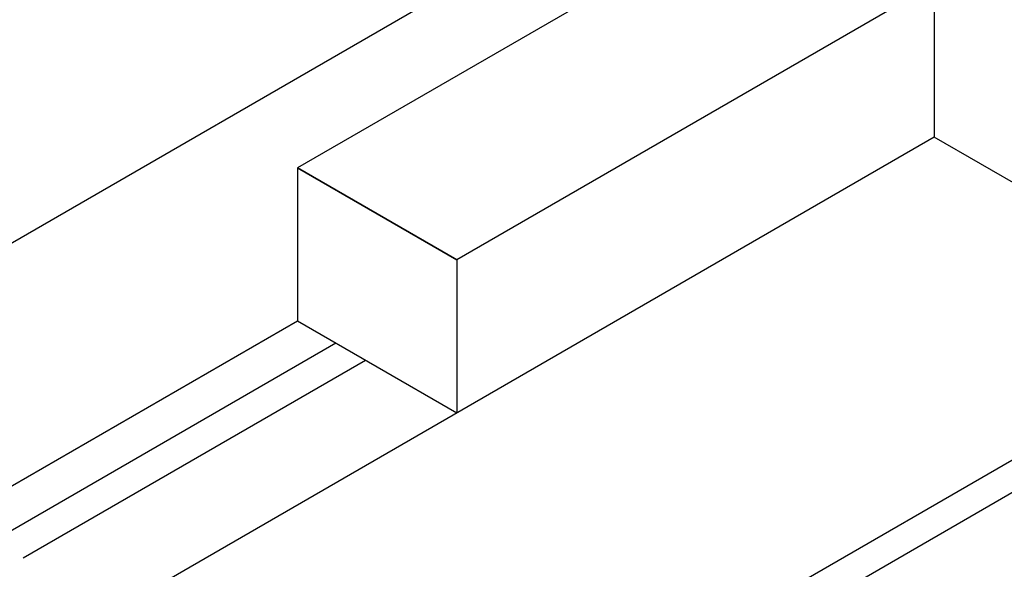
# Model space of a CAD drawing. Extents: x 732 to 2402, y 1100 to 1784.
# Drawn here: x 1151 to 1157, y 1663 to 1667 of the extents above; entities that cross this region are included whole.
import ezdxf

# ---------------------------------------------------------------- set-up
doc = ezdxf.new("R2010")
doc.units = 0
doc.header["$MEASUREMENT"] = 0
for name, color, linetype in [('1', 7, 'CONTINUOUS'), ('PEARSON_MFG_DETAILS_IV_VI0', 7, 'CONTINUOUS'), ('S1', 7, 'CONTINUOUS')]:
    doc.layers.add(name, color=color, linetype=linetype)

msp = doc.modelspace()

# ---------------------------------------------------------------- linework, layer by layer
at = {"layer": '1', "color": 7, "linetype": 'Continuous'}
for p, q in [((1155.8643305, 1667.5450471), (1152.5761403, 1665.6466096)), ((1156.9603939, 1666.9122346), (1153.6722037, 1665.0137971)), ((1156.9603939, 1665.8575471), (1156.9603939, 1666.9122346)), ((1159.1523983, 1664.5919927), (1156.9602715, 1665.8576177)), ((1153.6722037, 1665.0137971), (1152.5761403, 1665.6466096)), ((1152.5761403, 1665.6466096), (1152.5761403, 1664.5919221)), ((1152.5761403, 1665.6466096), (1153.6722037, 1665.0137971)), ((1153.6722037, 1665.0137971), (1153.6722037, 1663.9591096)), ((1159.1523983, 1664.5919927), (1151.934583, 1660.4249006)), ((1153.6722037, 1663.9591096), (1152.5761403, 1664.5919221)), ((1159.1122736, 1664.3450937), (1151.8944579, 1660.1780014))]:
    msp.add_line(p, q, dxfattribs=at)
at = {"layer": 'PEARSON_MFG_DETAILS_IV_VI0', "color": 7, "linetype": 'Continuous'}
msp.add_line((1164.8892376, 1673.3744871), (1145.7973545, 1662.3517833), dxfattribs=at)
at = {"layer": 'S1', "color": 7, "linetype": 'Continuous'}
for p, q in [((1156.9602715, 1665.8576177), (1149.7424562, 1661.6905256)), ((1152.5761403, 1664.5919221), (1149.4878009, 1662.8088685)), ((1152.8387571, 1664.4403002), (1150.4811267, 1663.0791216)), ((1153.0442324, 1664.3216689), (1150.686602, 1662.9604904))]:
    msp.add_line(p, q, dxfattribs=at)

doc.saveas('drawing.dxf')
